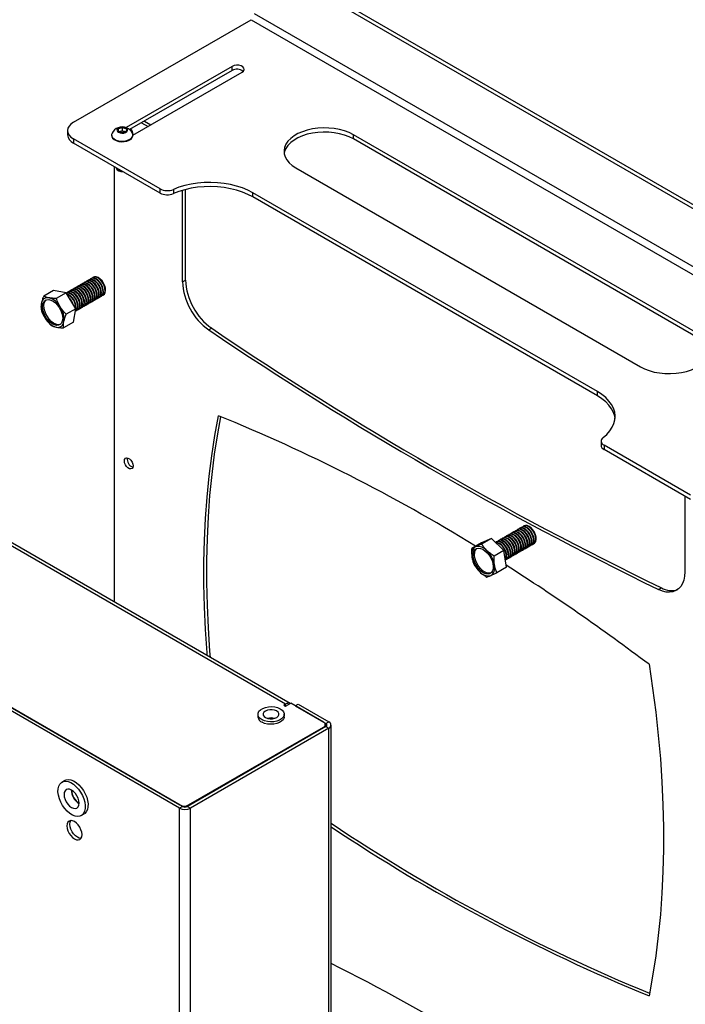
# Model space of a CAD drawing. Extents: x 5 to 292, y 5 to 205.
# Drawn here: x 174 to 188, y 168 to 187 of the extents above; entities that cross this region are included whole.
import ezdxf

# ---------------------------------------------------------------- set-up
doc = ezdxf.new("R2010")
doc.units = 0
doc.layers.get('0').update_dxf_attribs({"linetype": 'CONTINUOUS'})

msp = doc.modelspace()

# ---------------------------------------------------------------- linework, layer by layer
at = {"color": 7, "linetype": 'CONTINUOUS'}
for p, q in [((194.1017, 179.6019), (176.84829, 189.56208)), ((194.03099, 179.56108), (176.77758, 189.52126)), ((191.76825, 179.72417), (179.04033, 187.07185)), ((175.46944, 184.93203), (178.97244, 186.95427)), ((178.97244, 186.95427), (191.70037, 179.6066)), ((178.59485, 186.03418), (176.50605, 184.82834)), ((178.59485, 185.95253), (176.57704, 184.78767)), ((176.6411, 184.67771), (178.79284, 185.91988)), ((178.59485, 185.95253), (178.59485, 186.03418)), ((176.81294, 184.92385), (176.94021, 184.85038)), ((176.86951, 184.95651), (176.99678, 184.88304)), ((175.35228, 184.76875), (175.35228, 184.68709)), ((176.34774, 184.75559), (176.35496, 184.80875)), ((176.42388, 184.7254), (176.34774, 184.75559)), ((176.35496, 184.80875), (176.43832, 184.83173)), ((176.35496, 184.75273), (176.35496, 184.80875)), ((176.37268, 184.7457), (176.39664, 184.7523)), ((176.39664, 184.7523), (176.43832, 184.76379)), ((176.50725, 184.74837), (176.42388, 184.7254)), ((176.43832, 184.83173), (176.51447, 184.80153)), ((176.43832, 184.76379), (176.43832, 184.83173)), ((176.43832, 184.76379), (176.47639, 184.74869)), ((176.47639, 184.74869), (176.48953, 184.74349)), ((176.51447, 184.80153), (176.50725, 184.74837)), ((176.64323, 184.6952), (176.6418, 184.67812)), ((177.17665, 183.61991), (175.46944, 184.60546)), ((175.46944, 184.60546), (175.46944, 184.52381)), ((177.17665, 183.53826), (175.46944, 184.52381)), ((176.2211, 184.68319), (176.2211, 184.67078)), ((176.6411, 184.67078), (176.6411, 184.68319)), ((187.77309, 180.76835), (180.98487, 184.68711)), ((180.98487, 184.60545), (180.98487, 184.68711)), ((187.77309, 180.68669), (180.98487, 184.60545)), ((176.27554, 175.48091), (176.27554, 184.05846)), ((176.3111, 184.03753), (176.3111, 184.03566)), ((176.34623, 183.98668), (176.36192, 183.97762)), ((179.8535, 184.03398), (186.64172, 180.11522)), ((177.17665, 183.53826), (177.17665, 183.61991)), ((177.43784, 183.60909), (177.43784, 183.52743)), ((177.61904, 181.79133), (177.61904, 183.59203)), ((177.67561, 181.82399), (177.67561, 183.60734)), ((185.7932, 179.62538), (179.00497, 183.54413)), ((179.00497, 183.46248), (179.00497, 183.54413)), ((185.7932, 179.54372), (179.00497, 183.46248)), ((175.69599, 181.78302), (175.68725, 181.77797)), ((175.72271, 181.79799), (175.71374, 181.79015)), ((175.73754, 181.807), (175.72879, 181.80196)), ((175.76425, 181.82197), (175.75529, 181.81413)), ((175.77908, 181.83099), (175.77033, 181.82594)), ((175.8058, 181.84596), (175.79683, 181.83811)), ((175.82062, 181.85497), (175.81187, 181.84992)), ((175.84734, 181.86994), (175.83837, 181.86209)), ((175.86216, 181.87895), (175.85342, 181.8739)), ((177.61904, 181.79133), (177.67561, 181.82399)), ((175.07548, 181.61969), (174.88356, 181.5089)), ((175.32312, 181.57293), (175.07548, 181.61969)), ((175.36365, 181.59117), (175.35491, 181.58612)), ((175.39037, 181.60614), (175.3814, 181.59829)), ((175.40519, 181.61515), (175.39645, 181.6101)), ((175.43191, 181.63012), (175.42295, 181.62227)), ((175.44674, 181.63913), (175.43799, 181.63408)), ((175.47346, 181.6541), (175.46449, 181.64625)), ((175.48828, 181.66311), (175.47953, 181.65806)), ((175.515, 181.67808), (175.50603, 181.67024)), ((175.52982, 181.68709), (175.52108, 181.68205)), ((175.55654, 181.70206), (175.54757, 181.69422)), ((175.57136, 181.71108), (175.56262, 181.70603)), ((175.59808, 181.72605), (175.58912, 181.7182)), ((175.61291, 181.73506), (175.60416, 181.73001)), ((175.63963, 181.75003), (175.63066, 181.74218)), ((175.65445, 181.75904), (175.6457, 181.75399)), ((175.68117, 181.77401), (175.6722, 181.76616)), ((175.32312, 181.57293), (175.1312, 181.46213)), ((175.51909, 181.26024), (175.32312, 181.57293)), ((175.34883, 181.58215), (175.33986, 181.57431)), ((175.84569, 181.40757), (175.85443, 181.41262)), ((175.88723, 181.43155), (175.89598, 181.4366)), ((175.92877, 181.45554), (175.93752, 181.46059)), ((175.97032, 181.47952), (175.97906, 181.48457)), ((176.01186, 181.5035), (176.0206, 181.50855)), ((176.0534, 181.52748), (176.06215, 181.53253)), ((175.51909, 181.26024), (175.32717, 181.14944)), ((175.46741, 180.99432), (175.51909, 181.26024)), ((175.51335, 181.21572), (175.52209, 181.22077)), ((175.55489, 181.2397), (175.56364, 181.24475)), ((175.59643, 181.26368), (175.60518, 181.26873)), ((175.63798, 181.28766), (175.64672, 181.29271)), ((175.67952, 181.31164), (175.68826, 181.31669)), ((175.72106, 181.33563), (175.72981, 181.34068)), ((175.7626, 181.35961), (175.77135, 181.36466)), ((175.80415, 181.38359), (175.81289, 181.38864)), ((175.46741, 180.99432), (175.27549, 180.88352)), ((178.1951, 180.87304), (178.13853, 180.84038)), ((179.65012, 173.46654), (168.47783, 179.91616)), ((179.74288, 173.47926), (168.57583, 179.92586)), ((185.7932, 179.54372), (185.7932, 179.62538)), ((177.55991, 171.42062), (164.93382, 178.70951)), ((177.61648, 171.45327), (164.99038, 178.74216)), ((165.03847, 178.71441), (177.5684, 171.48103)), ((185.86588, 178.65155), (185.86588, 178.56989)), ((187.63167, 177.58436), (185.92446, 178.56991)), ((185.92446, 178.56991), (185.92446, 178.48825)), ((187.63167, 177.5027), (185.92446, 178.48825)), ((187.51854, 177.56801), (187.51854, 176.07647)), ((184.26436, 176.93254), (184.25561, 176.92749)), ((184.3059, 176.95652), (184.29716, 176.95147)), ((184.34744, 176.9805), (184.3387, 176.97545)), ((183.93202, 176.74068), (183.92327, 176.73563)), ((183.97356, 176.76466), (183.96482, 176.75962)), ((184.0151, 176.78865), (184.00636, 176.7836)), ((184.05665, 176.81263), (184.0479, 176.80758)), ((184.09819, 176.83661), (184.08944, 176.83156)), ((184.13973, 176.86059), (184.13099, 176.85554)), ((184.18127, 176.88457), (184.17253, 176.87953)), ((184.22282, 176.90856), (184.21407, 176.90351)), ((183.50908, 176.64771), (183.31716, 176.53692)), ((183.70505, 176.73414), (183.50908, 176.64771)), ((183.70505, 176.73414), (183.51313, 176.62335)), ((183.95269, 176.49498), (183.70505, 176.73414)), ((183.80739, 176.66874), (183.79865, 176.66369)), ((183.84893, 176.69272), (183.84019, 176.68767)), ((183.89048, 176.7167), (183.88173, 176.71165)), ((184.41405, 176.55709), (184.4228, 176.56214)), ((184.4556, 176.58107), (184.46434, 176.58612)), ((184.49714, 176.60505), (184.50589, 176.6101)), ((184.53868, 176.62903), (184.54743, 176.63408)), ((183.95269, 176.49498), (183.76077, 176.38419)), ((184.00437, 176.1694), (183.95269, 176.49498)), ((184.08171, 176.36523), (184.09046, 176.37028)), ((184.12326, 176.38921), (184.132, 176.39426)), ((184.1648, 176.4132), (184.17355, 176.41824)), ((184.20634, 176.43718), (184.21509, 176.44223)), ((184.24788, 176.46116), (184.25663, 176.46621)), ((184.28943, 176.48514), (184.29817, 176.49019)), ((184.33097, 176.50912), (184.33972, 176.51417)), ((184.37251, 176.53311), (184.38126, 176.53815)), ((184.00437, 176.1694), (183.81245, 176.0586)), ((183.99863, 176.31727), (184.00737, 176.32232)), ((184.04017, 176.34125), (184.04892, 176.3463)), ((186.99905, 175.72532), (187.05561, 175.75797)), ((179.65012, 173.46654), (179.61477, 173.44613)), ((179.61477, 173.44613), (179.65012, 173.42572)), ((179.65012, 173.42572), (179.75336, 173.48531)), ((180.39683, 173.11385), (179.75336, 173.48531)), ((179.83963, 173.43551), (179.89619, 173.46817)), ((179.89619, 173.46817), (180.50148, 173.11875)), ((179.10525, 173.26897), (179.10525, 173.21998)), ((179.62365, 173.21998), (179.62365, 173.26897)), ((179.83963, 173.43551), (180.44491, 173.08609)), ((180.43197, 173.01984), (180.43197, 173.06486)), ((180.44491, 173.08609), (180.50148, 173.11875)), ((180.546, 118.51177), (180.546, 173.0567)), ((180.44491, 173.02731), (177.71831, 171.45327)), ((177.73811, 171.48103), (180.39683, 173.01588)), ((180.50148, 172.99465), (177.77487, 171.42062)), ((180.44491, 173.02731), (180.50148, 172.99465)), ((180.50148, 118.44973), (180.50148, 172.99465)), ((175.29952, 171.96509), (175.24295, 171.93243)), ((175.62292, 171.27423), (175.67949, 171.30689)), ((177.61648, 171.45327), (177.55991, 171.42062)), ((177.55991, 116.87569), (177.55991, 171.42062)), ((177.71831, 171.45327), (177.77487, 171.42062)), ((177.77487, 116.87569), (177.77487, 171.42062)), ((175.42567, 171.17443), (175.41201, 171.16654))]:
    msp.add_line(p, q, dxfattribs=at)
at = {"color": 8, "linetype": 'CONTINUOUS'}
for p, q in [((179.65012, 173.42572), (179.65012, 173.46654)), ((180.44491, 173.08609), (180.44491, 173.02731)), ((180.39683, 172.99955), (180.39683, 173.01588)), ((177.73811, 171.4647), (177.73811, 171.48103))]:
    msp.add_line(p, q, dxfattribs=at)
at = {"color": 7, "linetype": 'CONTINUOUS', "flags": 128}
for points in [[(178.79284, 185.91988), (178.82073, 185.94287), (178.83331, 185.96999), (178.82907, 185.99795), (178.80852, 186.02339), (178.77414, 186.04323), (178.73008, 186.0551), (178.68164, 186.05754), (178.63468, 186.05028), (178.59485, 186.03418)], [(175.46944, 184.93203), (175.41969, 184.89704), (175.38273, 184.85711), (175.35996, 184.8138), (175.35228, 184.76875), (175.35996, 184.7237), (175.38273, 184.68038), (175.41969, 184.64046), (175.46944, 184.60546)], [(176.22951, 184.71714), (176.22174, 184.69266), (176.22463, 184.66106), (176.24159, 184.63097), (176.27146, 184.60443), (176.31221, 184.58326), (176.36106, 184.5689), (176.41469, 184.56233), (176.46943, 184.564), (176.52157, 184.57378), (176.56753, 184.59103), (176.6042, 184.61455), (176.62908, 184.64276), (176.64046, 184.67371), (176.63757, 184.70532), (176.6327, 184.71714)], [(176.49055, 184.82853), (176.45527, 184.83755), (176.41672, 184.83861), (176.38012, 184.83155), (176.3504, 184.81734), (176.33159, 184.7979), (176.32621, 184.77584), (176.335, 184.75415), (176.35676, 184.73575), (176.38857, 184.72314), (176.42612, 184.71801), (176.46435, 184.72106), (176.49808, 184.73188), (176.52277, 184.749), (176.53508, 184.77011), (176.53334, 184.79237), (176.5178, 184.81275), (176.49055, 184.82853)], [(176.48803, 184.74307), (176.48461, 184.74495), (176.47639, 184.74869)], [(180.98487, 184.68711), (180.90257, 184.72853), (180.81127, 184.7631), (180.71267, 184.79017), (180.6086, 184.80924), (180.50099, 184.81995), (180.39187, 184.8221), (180.28326, 184.81566), (180.17717, 184.80073), (180.0756, 184.77761), (179.98042, 184.74672), (179.89342, 184.70863), (179.81621, 184.66406), (179.75024, 184.61383), (179.69672, 184.55889), (179.65667, 184.50025), (179.63082, 184.43901), (179.61965, 184.37631), (179.62338, 184.31331), (179.64193, 184.2512), (179.67496, 184.19112), (179.72186, 184.13419), (179.78174, 184.08149), (179.8535, 184.03398)], [(180.98487, 184.60545), (180.90257, 184.64688), (180.81127, 184.68145), (180.71267, 184.70852), (180.6086, 184.72759), (180.50099, 184.7383), (180.39187, 184.74045), (180.28326, 184.734), (180.17717, 184.71908), (180.0756, 184.69596), (179.98042, 184.66506), (179.89342, 184.62698), (179.81621, 184.5824), (179.75024, 184.53218), (179.69672, 184.47724), (179.65667, 184.4186), (179.63082, 184.35736), (179.62232, 184.31972)], [(176.2211, 184.67078), (176.22463, 184.64865), (176.24159, 184.61855), (176.27146, 184.59202), (176.31221, 184.57085), (176.36106, 184.55649), (176.41469, 184.54992), (176.46943, 184.55158), (176.52157, 184.56137), (176.56753, 184.57862), (176.6042, 184.60214), (176.62908, 184.63034), (176.64046, 184.6613), (176.6411, 184.67078)], [(176.3111, 184.03753), (176.31166, 184.03086), (176.32281, 184.00768), (176.34702, 183.9881), (176.38137, 183.97448), (176.42172, 183.96846), (176.4318, 183.96825)], [(176.3111, 184.03566), (176.31548, 184.01712), (176.33343, 183.99541), (176.36316, 183.97855), (176.40109, 183.96858), (176.43497, 183.96642)], [(176.32628, 184.02917), (176.34702, 184.01346), (176.37269, 184.00238)], [(179.00497, 183.54413), (178.90688, 183.59486), (178.79974, 183.63908), (178.68486, 183.67625), (178.56361, 183.70594), (178.43746, 183.72777), (178.30793, 183.74149), (178.17657, 183.74694), (178.04496, 183.74404), (177.9147, 183.73283), (177.78736, 183.71345), (177.66445, 183.68614), (177.54748, 183.65121), (177.43784, 183.60909)], [(179.00497, 183.46248), (178.90688, 183.51321), (178.79974, 183.55743), (178.68486, 183.5946), (178.56361, 183.62428), (178.43746, 183.64612), (178.30793, 183.65984), (178.17657, 183.66528), (178.04496, 183.66239), (177.9147, 183.65118), (177.78736, 183.6318), (177.66445, 183.60448), (177.54748, 183.56955), (177.43784, 183.52743)], [(175.86948, 181.42443), (175.87958, 181.42777), (175.90506, 181.44642), (175.92179, 181.47681), (175.92855, 181.5167), (175.92482, 181.56311), (175.9109, 181.61262), (175.8878, 181.66154), (175.85724, 181.70625), (175.82149, 181.74344), (175.7832, 181.77034), (175.74521, 181.78496), (175.71034, 181.78621), (175.68117, 181.77401), (175.68117, 181.77401)], [(175.89598, 181.4366), (175.9138, 181.45147), (175.93054, 181.48186), (175.93729, 181.52175), (175.93357, 181.56816), (175.91964, 181.61767), (175.89654, 181.66659), (175.86599, 181.7113), (175.83024, 181.74849), (175.79195, 181.77539), (175.75396, 181.79001), (175.71908, 181.79126), (175.69599, 181.78302)], [(175.91102, 181.44841), (175.92113, 181.45175), (175.9466, 181.4704), (175.96333, 181.5008), (175.97009, 181.54068), (175.96637, 181.5871), (175.95244, 181.6366), (175.92934, 181.68552), (175.89878, 181.73023), (175.86303, 181.76742), (175.82474, 181.79432), (175.78675, 181.80894), (175.75188, 181.81019), (175.72271, 181.79799), (175.72271, 181.79799)], [(175.93752, 181.46059), (175.95534, 181.47545), (175.97208, 181.50585), (175.97884, 181.54573), (175.97511, 181.59215), (175.96118, 181.64165), (175.93809, 181.69057), (175.90753, 181.73528), (175.87178, 181.77247), (175.83349, 181.79937), (175.7955, 181.81399), (175.76063, 181.81524), (175.73754, 181.807)], [(175.95256, 181.4724), (175.96267, 181.47573), (175.98814, 181.49438), (176.00488, 181.52478), (176.01163, 181.56466), (176.00791, 181.61108), (175.99398, 181.66058), (175.97088, 181.70951), (175.94032, 181.75422), (175.90458, 181.7914), (175.86629, 181.8183), (175.8283, 181.83292), (175.79342, 181.83418), (175.76425, 181.82197), (175.76425, 181.82197)], [(175.97906, 181.48457), (175.99689, 181.49943), (176.01362, 181.52983), (176.02038, 181.56971), (176.01666, 181.61613), (176.00273, 181.66563), (175.97963, 181.71455), (175.94907, 181.75927), (175.91332, 181.79645), (175.87503, 181.82335), (175.83704, 181.83797), (175.80217, 181.83922), (175.77908, 181.83099)], [(175.99411, 181.49638), (176.00421, 181.49971), (176.02968, 181.51837), (176.04642, 181.54876), (176.05318, 181.58865), (176.04945, 181.63506), (176.03552, 181.68457), (176.01242, 181.73349), (175.98187, 181.7782), (175.94612, 181.81538), (175.90783, 181.84228), (175.86984, 181.8569), (175.83497, 181.85816), (175.8058, 181.84596), (175.8058, 181.84596)], [(176.0206, 181.50855), (176.03843, 181.52341), (176.05517, 181.55381), (176.06192, 181.59369), (176.0582, 181.64011), (176.04427, 181.68961), (176.02117, 181.73854), (175.99061, 181.78325), (175.95486, 181.82043), (175.91657, 181.84733), (175.87859, 181.86195), (175.84371, 181.86321), (175.82062, 181.85497)], [(176.03565, 181.52036), (176.04575, 181.5237), (176.07123, 181.54235), (176.08796, 181.57274), (176.09472, 181.61263), (176.09099, 181.65904), (176.07707, 181.70855), (176.05397, 181.75747), (176.02341, 181.80218), (175.98766, 181.83936), (175.94937, 181.86626), (175.91138, 181.88088), (175.87651, 181.88214), (175.84734, 181.86994), (175.84734, 181.86994)], [(176.06215, 181.53253), (176.07997, 181.5474), (176.09671, 181.57779), (176.10346, 181.61768), (176.09974, 181.66409), (176.08581, 181.7136), (176.06271, 181.76252), (176.03216, 181.80723), (175.99641, 181.84441), (175.95812, 181.87131), (175.92013, 181.88593), (175.88525, 181.88719), (175.86216, 181.87895)], [(175.53714, 181.23258), (175.54724, 181.23591), (175.57272, 181.25456), (175.58945, 181.28496), (175.59621, 181.32484), (175.59248, 181.37126), (175.57856, 181.42076), (175.55546, 181.46969), (175.5249, 181.5144), (175.48915, 181.55158), (175.45086, 181.57848), (175.41287, 181.5931), (175.378, 181.59436), (175.34883, 181.58215), (175.34883, 181.58215)], [(175.56364, 181.24475), (175.58146, 181.25961), (175.5982, 181.29001), (175.60495, 181.32989), (175.60123, 181.37631), (175.5873, 181.42581), (175.5642, 181.47473), (175.53365, 181.51945), (175.4979, 181.55663), (175.45961, 181.58353), (175.42162, 181.59815), (175.38674, 181.59941), (175.36365, 181.59117)], [(175.57868, 181.25656), (175.58879, 181.25989), (175.61426, 181.27855), (175.63099, 181.30894), (175.63775, 181.34883), (175.63403, 181.39524), (175.6201, 181.44475), (175.597, 181.49367), (175.56644, 181.53838), (175.53069, 181.57556), (175.4924, 181.60246), (175.45441, 181.61708), (175.41954, 181.61834), (175.39037, 181.60614), (175.39037, 181.60614)], [(175.60518, 181.26873), (175.623, 181.28359), (175.63974, 181.31399), (175.6465, 181.35387), (175.64277, 181.40029), (175.62884, 181.44979), (175.60574, 181.49872), (175.57519, 181.54343), (175.53944, 181.58061), (175.50115, 181.60751), (175.46316, 181.62213), (175.42829, 181.62339), (175.40519, 181.61515)], [(175.62022, 181.28054), (175.63033, 181.28388), (175.6558, 181.30253), (175.67254, 181.33292), (175.67929, 181.37281), (175.67557, 181.41922), (175.66164, 181.46873), (175.63854, 181.51765), (175.60798, 181.56236), (175.57224, 181.59955), (175.53395, 181.62644), (175.49596, 181.64106), (175.46108, 181.64232), (175.43191, 181.63012), (175.43191, 181.63012)], [(175.64672, 181.29271), (175.66455, 181.30758), (175.68128, 181.33797), (175.68804, 181.37786), (175.68431, 181.42427), (175.67039, 181.47378), (175.64729, 181.5227), (175.61673, 181.56741), (175.58098, 181.60459), (175.54269, 181.63149), (175.5047, 181.64611), (175.46983, 181.64737), (175.44674, 181.63913)], [(175.66177, 181.30452), (175.67187, 181.30786), (175.69734, 181.32651), (175.71408, 181.3569), (175.72084, 181.39679), (175.71711, 181.4432), (175.70318, 181.49271), (175.68008, 181.54163), (175.64953, 181.58634), (175.61378, 181.62353), (175.57549, 181.65043), (175.5375, 181.66505), (175.50263, 181.6663), (175.47346, 181.6541), (175.47346, 181.6541)], [(175.68826, 181.31669), (175.70609, 181.33156), (175.72283, 181.36195), (175.72958, 181.40184), (175.72586, 181.44825), (175.71193, 181.49776), (175.68883, 181.54668), (175.65827, 181.59139), (175.62252, 181.62858), (175.58423, 181.65548), (175.54624, 181.6701), (175.51137, 181.67135), (175.48828, 181.66311)], [(175.70331, 181.3285), (175.71341, 181.33184), (175.73889, 181.35049), (175.75562, 181.38089), (175.76238, 181.42077), (175.75865, 181.46719), (175.74473, 181.51669), (175.72163, 181.56561), (175.69107, 181.61032), (175.65532, 181.64751), (175.61703, 181.67441), (175.57904, 181.68903), (175.54417, 181.69028), (175.515, 181.67808), (175.515, 181.67808)], [(175.72981, 181.34068), (175.74763, 181.35554), (175.76437, 181.38594), (175.77112, 181.42582), (175.7674, 181.47224), (175.75347, 181.52174), (175.73037, 181.57066), (175.69982, 181.61537), (175.66407, 181.65256), (175.62578, 181.67946), (175.58779, 181.69408), (175.55291, 181.69533), (175.52982, 181.68709)], [(175.74485, 181.35249), (175.75496, 181.35582), (175.78043, 181.37447), (175.79716, 181.40487), (175.80392, 181.44475), (175.8002, 181.49117), (175.78627, 181.54067), (175.76317, 181.5896), (175.73261, 181.63431), (175.69686, 181.67149), (175.65857, 181.69839), (175.62058, 181.71301), (175.58571, 181.71427), (175.55654, 181.70206), (175.55654, 181.70206)], [(175.77135, 181.36466), (175.78917, 181.37952), (175.80591, 181.40992), (175.81267, 181.4498), (175.80894, 181.49622), (175.79501, 181.54572), (175.77191, 181.59464), (175.74136, 181.63936), (175.70561, 181.67654), (175.66732, 181.70344), (175.62933, 181.71806), (175.59446, 181.71931), (175.57136, 181.71108)], [(175.78639, 181.37647), (175.7965, 181.3798), (175.82197, 181.39846), (175.83871, 181.42885), (175.84546, 181.46874), (175.84174, 181.51515), (175.82781, 181.56466), (175.80471, 181.61358), (175.77415, 181.65829), (175.73841, 181.69547), (175.70012, 181.72237), (175.66213, 181.73699), (175.62725, 181.73825), (175.59808, 181.72605), (175.59808, 181.72605)], [(175.81289, 181.38864), (175.83072, 181.4035), (175.84745, 181.4339), (175.85421, 181.47378), (175.85048, 181.5202), (175.83656, 181.5697), (175.81346, 181.61863), (175.7829, 181.66334), (175.74715, 181.70052), (175.70886, 181.72742), (175.67087, 181.74204), (175.636, 181.7433), (175.61291, 181.73506)], [(175.82794, 181.40045), (175.83804, 181.40379), (175.86351, 181.42244), (175.88025, 181.45283), (175.88701, 181.49272), (175.88328, 181.53913), (175.86935, 181.58864), (175.84625, 181.63756), (175.8157, 181.68227), (175.77995, 181.71946), (175.74166, 181.74635), (175.70367, 181.76097), (175.6688, 181.76223), (175.63963, 181.75003), (175.63963, 181.75003)], [(175.85443, 181.41262), (175.87226, 181.42749), (175.889, 181.45788), (175.89575, 181.49777), (175.89203, 181.54418), (175.8781, 181.59369), (175.855, 181.64261), (175.82444, 181.68732), (175.78869, 181.7245), (175.7504, 181.7514), (175.71241, 181.76602), (175.67754, 181.76728), (175.65445, 181.75904)], [(175.19027, 181.28042), (175.22003, 181.22529), (175.24173, 181.16812), (175.25428, 181.11177), (175.25706, 181.05907), (175.24992, 181.01266), (175.23323, 180.97487), (175.20781, 180.9476), (175.17495, 180.9322), (175.13629, 180.92946), (175.09377, 180.93951), (175.04952, 180.96185), (175.00576, 180.99535), (174.96469, 181.03834), (174.92836, 181.08866), (174.8986, 181.14379), (174.8769, 181.20096), (174.86434, 181.25731), (174.86157, 181.31001), (174.8687, 181.35642), (174.8854, 181.39421), (174.91082, 181.42149), (174.94368, 181.43688), (174.98234, 181.43962), (175.02486, 181.42957), (175.06911, 181.40724), (175.11287, 181.37374), (175.15394, 181.33075), (175.19027, 181.28042)], [(175.21193, 180.95079), (175.20146, 180.94751), (175.1628, 180.94477), (175.12028, 180.95482), (175.07603, 180.97715), (175.03228, 181.01066), (174.9912, 181.05365), (174.95488, 181.10397), (174.92512, 181.1591), (174.90342, 181.21627), (174.89086, 181.27262), (174.88808, 181.32532), (174.89522, 181.37173), (174.91192, 181.40952), (174.93321, 181.4336)], [(175.52209, 181.22077), (175.53992, 181.23563), (175.55666, 181.26603), (175.56341, 181.30591), (175.55969, 181.35233), (175.54576, 181.40183), (175.52266, 181.45075), (175.4921, 181.49546), (175.45635, 181.53265), (175.41806, 181.55955), (175.38007, 181.57417), (175.3452, 181.57542), (175.32556, 181.56904)], [(175.51009, 181.21396), (175.53117, 181.23058), (175.54791, 181.26098), (175.55467, 181.30086), (175.55094, 181.34728), (175.53701, 181.39678), (175.51391, 181.4457), (175.48336, 181.49041), (175.44761, 181.5276), (175.40932, 181.5545), (175.37133, 181.56912), (175.33646, 181.57037), (175.32629, 181.56788)], [(175.51626, 181.24567), (175.52187, 181.28193), (175.51814, 181.32834), (175.50422, 181.37785), (175.48112, 181.42677), (175.45056, 181.47148), (175.41481, 181.50867), (175.37652, 181.53557), (175.33853, 181.55019), (175.3372, 181.55047)], [(186.64172, 180.11522), (186.72402, 180.07379), (186.81532, 180.03922), (186.91393, 180.01215), (187.018, 179.99308), (187.1256, 179.98237), (187.23472, 179.98022), (187.34334, 179.98667), (187.44942, 180.00159), (187.551, 180.02472), (187.64617, 180.05561), (187.73317, 180.0937), (187.81038, 180.13827), (187.87635, 180.18849), (187.92987, 180.24344), (187.96992, 180.30207), (187.99578, 180.36331), (188.00694, 180.42602), (188.00321, 180.48901), (187.98466, 180.55113), (187.95163, 180.61121), (187.90474, 180.66813), (187.84485, 180.72084), (187.77309, 180.76835)], [(185.90571, 178.72069), (185.97867, 178.78398), (186.03917, 178.85151), (186.0865, 178.92246), (186.12007, 178.99598), (186.13948, 179.07118), (186.1445, 179.14715), (186.13507, 179.22298), (186.1113, 179.29776), (186.07348, 179.37059), (186.02206, 179.44058), (185.95766, 179.5069), (185.88107, 179.56875), (185.7932, 179.62538)], [(186.14258, 179.0947), (186.13507, 179.14133), (186.1113, 179.21611), (186.07348, 179.28893), (186.02206, 179.35893), (185.95766, 179.42525), (185.88107, 179.48709), (185.7932, 179.54372)], [(178.10742, 174.42339), (178.10281, 174.48152), (178.07226, 174.93616), (178.05188, 175.38572), (178.04169, 175.82988), (178.04169, 176.26831), (178.05188, 176.7007), (178.07226, 177.12674), (178.10281, 177.54612), (178.1435, 177.95853), (178.19432, 178.36368), (178.25521, 178.76129), (178.32615, 179.15105)], [(178.16963, 174.38748), (178.15938, 174.51417), (178.12883, 174.96882), (178.10845, 175.41838), (178.09826, 175.86254), (178.09826, 176.30097), (178.10845, 176.73336), (178.12883, 177.1594), (178.15938, 177.57877), (178.20007, 177.99119), (178.25089, 178.39634), (178.31178, 178.79394), (178.3727, 179.13229)], [(185.90571, 178.72069), (185.887, 178.70318), (185.87396, 178.68403), (185.86702, 178.66385), (185.8664, 178.64328), (185.87211, 178.62297), (185.88397, 178.60357), (185.90161, 178.58569), (185.92446, 178.56991)], [(176.64323, 178.16288), (176.63812, 178.13232), (176.62338, 178.11135), (176.60081, 178.10251), (176.57312, 178.10686), (176.54365, 178.12387), (176.51595, 178.1515), (176.49338, 178.1864), (176.47864, 178.22438), (176.47353, 178.26085), (176.47864, 178.2914), (176.49338, 178.31237), (176.51595, 178.32121), (176.54365, 178.31686), (176.57312, 178.29985), (176.60081, 178.27223), (176.62338, 178.23732), (176.63812, 178.19934), (176.64323, 178.16288)], [(184.46167, 176.80106), (184.4325, 176.84694), (184.39763, 176.88595), (184.35964, 176.91519), (184.32135, 176.9325), (184.2856, 176.93659), (184.25505, 176.92716), (184.24057, 176.91568)], [(184.47042, 176.80611), (184.44125, 176.85199), (184.40638, 176.891), (184.36839, 176.92024), (184.3301, 176.93755), (184.29435, 176.94164), (184.26436, 176.93254)], [(184.50322, 176.82504), (184.47405, 176.87092), (184.43917, 176.90993), (184.40118, 176.93917), (184.3629, 176.95648), (184.32715, 176.96057), (184.29659, 176.95114), (184.28211, 176.93966)], [(184.51196, 176.83009), (184.48279, 176.87597), (184.44792, 176.91498), (184.40993, 176.94422), (184.37164, 176.96153), (184.33589, 176.96562), (184.3059, 176.95652)], [(184.54476, 176.84903), (184.51559, 176.8949), (184.48072, 176.93391), (184.44273, 176.96315), (184.40444, 176.98046), (184.36869, 176.98455), (184.33813, 176.97512), (184.32365, 176.96364)], [(184.55351, 176.85407), (184.52434, 176.89995), (184.48946, 176.93896), (184.45147, 176.9682), (184.41318, 176.98551), (184.37743, 176.9896), (184.34744, 176.9805)], [(184.12933, 176.60921), (184.10016, 176.65509), (184.06529, 176.69409), (184.0273, 176.72333), (183.98901, 176.74064), (183.95326, 176.74473), (183.92271, 176.7353), (183.90823, 176.72382)], [(184.13808, 176.61425), (184.10891, 176.66013), (184.07404, 176.69914), (184.03605, 176.72838), (183.99776, 176.74569), (183.96201, 176.74978), (183.93202, 176.74068)], [(184.17088, 176.63319), (184.14171, 176.67907), (184.10683, 176.71807), (184.06884, 176.74732), (184.03056, 176.76462), (183.99481, 176.76872), (183.96425, 176.75928), (183.94977, 176.7478)], [(184.17962, 176.63824), (184.15045, 176.68412), (184.11558, 176.72312), (184.07759, 176.75237), (184.0393, 176.76967), (184.00355, 176.77376), (183.97356, 176.76466)], [(184.21242, 176.65717), (184.18325, 176.70305), (184.14838, 176.74206), (184.11039, 176.7713), (184.0721, 176.78861), (184.03635, 176.7927), (184.00579, 176.78327), (183.99131, 176.77179)], [(184.22116, 176.66222), (184.192, 176.7081), (184.15712, 176.74711), (184.11913, 176.77635), (184.08084, 176.79366), (184.04509, 176.79775), (184.0151, 176.78865)], [(184.25396, 176.68115), (184.22479, 176.72703), (184.18992, 176.76604), (184.15193, 176.79528), (184.11364, 176.81259), (184.07789, 176.81668), (184.04733, 176.80725), (184.03286, 176.79577)], [(184.26271, 176.6862), (184.23354, 176.73208), (184.19867, 176.77109), (184.16068, 176.80033), (184.12239, 176.81764), (184.08664, 176.82173), (184.05665, 176.81263)], [(184.2955, 176.70513), (184.26633, 176.75101), (184.23146, 176.79002), (184.19347, 176.81926), (184.15518, 176.83657), (184.11943, 176.84066), (184.08888, 176.83123), (184.0744, 176.81975)], [(184.30425, 176.71018), (184.27508, 176.75606), (184.24021, 176.79507), (184.20222, 176.82431), (184.16393, 176.84162), (184.12818, 176.84571), (184.09819, 176.83661)], [(184.33705, 176.72912), (184.30788, 176.77499), (184.273, 176.814), (184.23501, 176.84324), (184.19673, 176.86055), (184.16098, 176.86464), (184.13042, 176.85521), (184.11594, 176.84373)], [(184.34579, 176.73416), (184.31662, 176.78004), (184.28175, 176.81905), (184.24376, 176.84829), (184.20547, 176.8656), (184.16972, 176.86969), (184.13973, 176.86059)], [(184.37859, 176.7531), (184.34942, 176.79898), (184.31455, 176.83798), (184.27656, 176.86723), (184.23827, 176.88453), (184.20252, 176.88863), (184.17196, 176.87919), (184.15748, 176.86771)], [(184.38734, 176.75815), (184.35817, 176.80403), (184.32329, 176.84303), (184.2853, 176.87228), (184.24701, 176.88958), (184.21126, 176.89367), (184.18127, 176.88457)], [(184.42013, 176.77708), (184.39096, 176.82296), (184.35609, 176.86197), (184.3181, 176.89121), (184.27981, 176.90852), (184.24406, 176.91261), (184.2135, 176.90318), (184.19903, 176.8917)], [(184.42888, 176.78213), (184.39971, 176.82801), (184.36484, 176.86702), (184.32685, 176.89626), (184.28856, 176.91357), (184.25281, 176.91766), (184.22282, 176.90856)], [(184.35476, 176.52598), (184.3586, 176.52705), (184.38568, 176.54304), (184.40437, 176.57114), (184.41328, 176.60927), (184.41175, 176.65459), (184.39989, 176.70375), (184.37859, 176.7531)], [(184.38126, 176.53815), (184.39443, 176.54809), (184.41312, 176.57619), (184.42202, 176.61432), (184.42049, 176.65964), (184.40864, 176.7088), (184.38734, 176.75815)], [(184.3963, 176.54997), (184.40014, 176.55103), (184.42722, 176.56702), (184.44591, 176.59512), (184.45482, 176.63325), (184.45329, 176.67857), (184.44143, 176.72773), (184.42013, 176.77708)], [(184.4228, 176.56214), (184.43597, 176.57207), (184.45466, 176.60017), (184.46357, 176.6383), (184.46204, 176.68362), (184.45018, 176.73278), (184.42888, 176.78213)], [(184.43785, 176.57395), (184.44169, 176.57502), (184.46877, 176.59101), (184.48745, 176.61911), (184.49636, 176.65723), (184.49483, 176.70255), (184.48298, 176.75171), (184.46167, 176.80106)], [(184.46434, 176.58612), (184.47751, 176.59605), (184.4962, 176.62415), (184.50511, 176.66228), (184.50358, 176.7076), (184.49172, 176.75676), (184.47042, 176.80611)], [(184.47939, 176.59793), (184.48323, 176.599), (184.51031, 176.61499), (184.529, 176.64309), (184.53791, 176.68121), (184.53638, 176.72653), (184.52452, 176.77569), (184.50322, 176.82504)], [(184.50589, 176.6101), (184.51906, 176.62004), (184.53774, 176.64814), (184.54665, 176.68626), (184.54512, 176.73158), (184.53327, 176.78074), (184.51196, 176.83009)], [(184.52093, 176.62191), (184.52477, 176.62298), (184.55185, 176.63897), (184.57054, 176.66707), (184.57945, 176.70519), (184.57792, 176.75052), (184.56606, 176.79968), (184.54476, 176.84903)], [(184.54743, 176.63408), (184.5606, 176.64402), (184.57929, 176.67212), (184.58819, 176.71024), (184.58666, 176.75557), (184.57481, 176.80472), (184.55351, 176.85407)], [(183.39494, 176.56847), (183.37406, 176.55628), (183.35611, 176.53947), (183.34138, 176.51833), (183.33013, 176.49321), (183.32255, 176.46455), (183.31877, 176.43283), (183.31885, 176.39861), (183.32279, 176.36246)], [(184.00471, 176.53726), (183.97554, 176.58314), (183.94066, 176.62215), (183.90267, 176.65139), (183.86439, 176.6687), (183.82864, 176.67279), (183.79808, 176.66336), (183.78691, 176.65509)], [(183.97191, 176.51833), (183.94274, 176.56421), (183.90787, 176.60321), (183.86988, 176.63246), (183.83159, 176.64976), (183.79584, 176.65385), (183.78906, 176.65301)], [(184.01345, 176.54231), (183.98428, 176.58819), (183.94941, 176.6272), (183.91142, 176.65644), (183.87313, 176.67375), (183.83738, 176.67784), (183.80739, 176.66874)], [(184.04625, 176.56124), (184.01708, 176.60712), (183.98221, 176.64613), (183.94422, 176.67537), (183.90593, 176.69268), (183.87018, 176.69677), (183.83962, 176.68734), (183.82514, 176.67586)], [(184.05499, 176.56629), (184.02583, 176.61217), (183.99095, 176.65118), (183.95296, 176.68042), (183.91467, 176.69773), (183.87892, 176.70182), (183.84893, 176.69272)], [(183.88271, 176.56257), (183.86632, 176.57923), (183.85561, 176.58875)], [(184.08779, 176.58522), (184.05862, 176.6311), (184.02375, 176.67011), (183.98576, 176.69935), (183.94747, 176.71666), (183.91172, 176.72075), (183.88116, 176.71132), (183.86669, 176.69984)], [(184.09654, 176.59027), (184.06737, 176.63615), (184.0325, 176.67516), (183.99451, 176.7044), (183.95622, 176.72171), (183.92047, 176.7258), (183.89048, 176.7167)], [(184.02242, 176.33413), (184.02626, 176.3352), (184.05334, 176.35119), (184.07203, 176.37929), (184.08094, 176.41741), (184.07941, 176.46273), (184.06755, 176.51189), (184.04625, 176.56124)], [(184.04892, 176.3463), (184.06209, 176.35623), (184.08078, 176.38433), (184.08968, 176.42246), (184.08815, 176.46778), (184.0763, 176.51694), (184.05499, 176.56629)], [(184.06396, 176.35811), (184.0678, 176.35918), (184.09488, 176.37517), (184.11357, 176.40327), (184.12248, 176.44139), (184.12095, 176.48672), (184.10909, 176.53587), (184.08779, 176.58522)], [(184.09046, 176.37028), (184.10363, 176.38022), (184.12232, 176.40832), (184.13123, 176.44644), (184.1297, 176.49176), (184.11784, 176.54092), (184.09654, 176.59027)], [(184.10551, 176.38209), (184.10935, 176.38316), (184.13643, 176.39915), (184.15511, 176.42725), (184.16402, 176.46537), (184.16249, 176.5107), (184.15064, 176.55986), (184.12933, 176.60921)], [(184.132, 176.39426), (184.14517, 176.4042), (184.16386, 176.4323), (184.17277, 176.47042), (184.17124, 176.51575), (184.15938, 176.5649), (184.13808, 176.61425)], [(184.14705, 176.40607), (184.15089, 176.40714), (184.17797, 176.42313), (184.19666, 176.45123), (184.20557, 176.48936), (184.20404, 176.53468), (184.19218, 176.58384), (184.17088, 176.63319)], [(184.17355, 176.41824), (184.18671, 176.42818), (184.2054, 176.45628), (184.21431, 176.49441), (184.21278, 176.53973), (184.20093, 176.58889), (184.17962, 176.63824)], [(184.18859, 176.43006), (184.19243, 176.43112), (184.21951, 176.44711), (184.2382, 176.47521), (184.24711, 176.51334), (184.24558, 176.55866), (184.23372, 176.60782), (184.21242, 176.65717)], [(184.21509, 176.44223), (184.22826, 176.45216), (184.24695, 176.48026), (184.25585, 176.51839), (184.25432, 176.56371), (184.24247, 176.61287), (184.22116, 176.66222)], [(184.23013, 176.45404), (184.23397, 176.45511), (184.26105, 176.4711), (184.27974, 176.4992), (184.28865, 176.53732), (184.28712, 176.58264), (184.27526, 176.6318), (184.25396, 176.68115)], [(184.25663, 176.46621), (184.2698, 176.47614), (184.28849, 176.50424), (184.2974, 176.54237), (184.29587, 176.58769), (184.28401, 176.63685), (184.26271, 176.6862)], [(184.27168, 176.47802), (184.27552, 176.47909), (184.3026, 176.49508), (184.32128, 176.52318), (184.33019, 176.5613), (184.32866, 176.60662), (184.31681, 176.65578), (184.2955, 176.70513)], [(184.29817, 176.49019), (184.31134, 176.50013), (184.33003, 176.52823), (184.33894, 176.56635), (184.33741, 176.61167), (184.32555, 176.66083), (184.30425, 176.71018)], [(184.31322, 176.502), (184.31706, 176.50307), (184.34414, 176.51906), (184.36283, 176.54716), (184.37174, 176.58528), (184.37021, 176.63061), (184.35835, 176.67977), (184.33705, 176.72912)], [(184.33972, 176.51417), (184.35289, 176.52411), (184.37157, 176.55221), (184.38048, 176.59033), (184.37895, 176.63566), (184.3671, 176.68481), (184.34579, 176.73416)], [(183.67555, 176.03902), (183.63922, 176.03064), (183.59815, 176.03507), (183.55439, 176.05209), (183.51014, 176.08084), (183.46762, 176.11988), (183.42896, 176.16726), (183.3961, 176.2206), (183.37068, 176.27722), (183.35399, 176.33429), (183.34685, 176.38894), (183.34963, 176.43843), (183.36218, 176.48028), (183.38388, 176.5124), (183.41364, 176.53317), (183.44997, 176.54155), (183.49104, 176.53712), (183.5348, 176.5201), (183.57905, 176.49135), (183.62157, 176.4523), (183.66023, 176.40493), (183.69309, 176.35159), (183.71851, 176.29497), (183.7352, 176.2379), (183.74234, 176.18325), (183.73956, 176.13376), (183.72701, 176.0919), (183.70531, 176.05979), (183.67555, 176.03902)], [(183.69721, 176.05234), (183.66574, 176.04595), (183.62467, 176.05038), (183.58091, 176.06739), (183.53666, 176.09615), (183.49414, 176.13519), (183.45548, 176.18257), (183.42262, 176.23591), (183.3972, 176.29253), (183.3805, 176.3496), (183.37336, 176.40425), (183.37614, 176.45374), (183.3887, 176.49559), (183.4104, 176.52771), (183.41849, 176.53515)], [(183.98088, 176.31015), (183.98472, 176.31121), (184.0118, 176.3272), (184.03049, 176.3553), (184.0394, 176.39343), (184.03787, 176.43875), (184.02601, 176.48791), (184.00471, 176.53726)], [(184.00737, 176.32232), (184.02054, 176.33225), (184.03923, 176.36035), (184.04814, 176.39848), (184.04661, 176.4438), (184.03476, 176.49296), (184.01345, 176.54231)], [(183.69426, 176.00372), (183.71513, 176.01591), (183.73308, 176.03272), (183.74781, 176.05386), (183.75906, 176.07898), (183.76664, 176.10764), (183.77043, 176.13935), (183.77034, 176.17358), (183.7664, 176.20973)], [(187.51854, 176.07647), (187.51336, 175.9913), (187.49793, 175.91367), (187.47253, 175.84499), (187.43762, 175.78651), (187.39383, 175.73932), (187.34198, 175.70427), (187.28302, 175.68201), (187.21801, 175.67294), (187.14814, 175.67723), (187.07471, 175.69479), (186.99905, 175.72532)], [(186.81143, 174.2526), (186.88236, 173.78094), (186.94326, 173.31303), (186.99407, 172.84921), (187.03477, 172.38981), (187.06531, 171.93516), (187.08569, 171.4856), (187.09588, 171.04144), (187.09588, 170.60301), (187.08569, 170.17062), (187.06531, 169.74458), (187.03477, 169.32521), (186.99407, 168.91279), (186.94326, 168.50764), (186.88236, 168.11004), (186.81143, 167.72027)], [(179.1858, 173.16056), (179.14605, 173.18839), (179.11899, 173.22091), (179.10619, 173.25621), (179.10841, 173.29226), (179.12551, 173.32696), (179.15649, 173.35829), (179.19956, 173.38442), (179.25221, 173.40385), (179.31138, 173.41544), (179.37364, 173.41851), (179.43537, 173.4129), (179.49297, 173.39892), (179.5431, 173.37739), (179.58285, 173.34955), (179.60991, 173.31704), (179.62271, 173.28173), (179.62049, 173.24568), (179.6034, 173.21098), (179.57241, 173.17966), (179.52934, 173.15352), (179.47669, 173.1341), (179.41752, 173.12251), (179.35526, 173.11943), (179.29354, 173.12505), (179.23593, 173.13903), (179.1858, 173.16056)], [(179.47197, 173.33422), (179.43178, 173.35021), (179.385, 173.35824), (179.33621, 173.35754), (179.29018, 173.34817), (179.25142, 173.33104), (179.22373, 173.30784), (179.20981, 173.28084), (179.21103, 173.25267), (179.22726, 173.2261), (179.25693, 173.20372), (179.29712, 173.18774), (179.3439, 173.1797), (179.39269, 173.1804), (179.43872, 173.18978), (179.47748, 173.2069), (179.50517, 173.2301), (179.51909, 173.25711), (179.51787, 173.28528), (179.50164, 173.31185), (179.47197, 173.33422)], [(179.62365, 173.21998), (179.62049, 173.19669), (179.6034, 173.16199), (179.57241, 173.13067), (179.52934, 173.10453), (179.47669, 173.0851), (179.41752, 173.07352), (179.35526, 173.07044), (179.29354, 173.07606), (179.23593, 173.09004), (179.1858, 173.11157)], [(175.66564, 171.31385), (175.63496, 171.28212), (175.59651, 171.26274), (175.55178, 171.25644), (175.50248, 171.26347), (175.45051, 171.28357), (175.39786, 171.31595), (175.34657, 171.35938), (175.29859, 171.41218), (175.25577, 171.47232), (175.21976, 171.53751), (175.19195, 171.60522), (175.17339, 171.67286), (175.16481, 171.73782), (175.16654, 171.79762), (175.1785, 171.84996), (175.20024, 171.89281), (175.23092, 171.92454), (175.26936, 171.94393), (175.31409, 171.95023), (175.36339, 171.94319), (175.41536, 171.9231), (175.46801, 171.89072), (175.51931, 171.84729), (175.56729, 171.79449), (175.6101, 171.73434), (175.64611, 171.66916), (175.67393, 171.60145), (175.69248, 171.53381), (175.70106, 171.46884), (175.69934, 171.40904), (175.68738, 171.35671), (175.66564, 171.31385)], [(175.29952, 171.96509), (175.32593, 171.97658), (175.37066, 171.98288), (175.41996, 171.97585), (175.47193, 171.95576), (175.52458, 171.92337), (175.57588, 171.87995), (175.62386, 171.82715), (175.66667, 171.767), (175.70268, 171.70182), (175.7305, 171.6341), (175.74905, 171.56647), (175.75763, 171.5015), (175.75591, 171.4417), (175.74395, 171.38937), (175.72221, 171.34651)], [(175.30434, 171.76331), (175.2895, 171.73052), (175.28444, 171.68906), (175.2895, 171.64175), (175.30434, 171.59183), (175.32794, 171.5427), (175.35869, 171.49769), (175.3945, 171.45989), (175.43294, 171.43186), (175.47137, 171.41552), (175.50718, 171.41197), (175.53794, 171.42147), (175.56154, 171.44336), (175.57637, 171.47615), (175.58143, 171.51761), (175.57637, 171.56491), (175.56154, 171.61483), (175.53794, 171.66397), (175.50718, 171.70897), (175.47137, 171.74678), (175.43294, 171.77481), (175.3945, 171.79115), (175.35869, 171.79469), (175.32794, 171.7852), (175.30434, 171.76331)], [(175.72221, 171.34651), (175.69153, 171.31478), (175.67949, 171.30689)], [(175.638, 170.89703), (175.63294, 170.94434), (175.6181, 170.99426), (175.59451, 171.04339), (175.56375, 171.0884), (175.52794, 171.1262), (175.48951, 171.15423), (175.45107, 171.17057), (175.41526, 171.17412), (175.38451, 171.16462), (175.36091, 171.14273), (175.34607, 171.10994), (175.34101, 171.06848), (175.34607, 171.02118), (175.36091, 170.97126), (175.38451, 170.92212), (175.41526, 170.87712), (175.45107, 170.83931), (175.48951, 170.81128), (175.52794, 170.79494), (175.56375, 170.79139), (175.59451, 170.80089), (175.6181, 170.82278), (175.63294, 170.85557), (175.638, 170.89703)], [(175.39758, 171.10114), (175.40264, 171.1426), (175.41668, 171.17423)], [(175.6189, 170.82394), (175.58451, 170.8276), (175.54607, 170.84394), (175.50764, 170.87197), (175.47183, 170.90977), (175.44107, 170.95478), (175.41748, 171.00391), (175.40264, 171.05383), (175.39758, 171.10114)]]:
    msp.add_lwpolyline(points, dxfattribs=at)
at = {"color": 7, "linetype": 'CONTINUOUS'}
for centre, radius, start, end in [((178.69283, 185.78377), 0.19514, 51.366487, 120.140679), ((176.4311, 184.61526), 0.22588, 68.371516, 153.189751), ((176.42108, 184.66066), 0.09485, 104.931366, 118.176422), ((176.43089, 184.62628), 0.1306, 69.61076, 105.206503), ((176.4311, 184.61526), 0.22588, 26.810249, 68.371516), ((176.45922, 184.68663), 0.18421, 2.666216, 38.927456), ((175.55246, 184.70706), 0.20118, 185.694799, 245.625342), ((176.42931, 184.10442), 0.14359, 242.012825, 275.652041), ((177.31899, 183.89786), 0.31228, 242.88291, 292.370286), ((177.31899, 183.81621), 0.31228, 242.88291, 292.370286), ((178.85347, 181.84832), 1.23575, 182.643101, 234.651378), ((178.91426, 181.88328), 1.24007, 182.74059, 234.55389), ((174.96058, 181.35317), 0.12357, 77.574202, 174.847624), ((174.87905, 181.11368), 0.37604, 28.674728, 73.29033), ((175.22277, 181.27744), 0.29009, 358.594448, 65.557518), ((175.14957, 181.23641), 0.33441, 19.016923, 45.135043), ((175.26155, 181.31636), 0.42673, 173.554324, 214.450171), ((174.85708, 181.05272), 0.42673, 353.554324, 34.450171), ((175.23958, 181.2554), 0.37604, 208.674728, 253.29033), ((175.15805, 181.01591), 0.12357, 257.574202, 354.847624), ((218.60751, 240.71051), 72.26458, 235.9434264, 244.0619501), ((218.66407, 240.74316), 72.26458, 235.9434264, 244.0619501), ((165.36191, 147.30456), 34.38416, 58.370437, 67.849474), ((185.96308, 178.5778), 0.09752, 184.64937, 246.670771), ((176.69367, 178.28996), 0.16269, 169.416429, 250.578194), ((183.44619, 176.35703), 0.21756, 38.378655, 103.625568), ((183.75866, 176.43156), 0.22023, 21.780817, 80.992451), ((183.83805, 176.4547), 0.52345, 190.149812, 225.698251), ((183.25114, 176.11749), 0.52345, 10.149812, 45.698251), ((183.7919, 176.39843), 0.2062, 336.53327, 33.844782), ((183.81261, 176.40718), 0.19424, 330.029134, 34.904016), ((160.71062, 139.63626), 43.3537, 52.983607, 57.508877), ((183.643, 176.21516), 0.21756, 218.378655, 283.625568), ((187.25, 176.09408), 0.38827, 239.957606, 289.578003), ((179.70842, 173.38391), 0.10112, 70.257808, 125.20845), ((179.23355, 173.23117), 0.12879, 184.986623, 248.235672), ((179.36445, 172.93503), 0.26072, 75.38217, 104.61783), ((180.37824, 173.06486), 0.05239, 290.783421, 69.216579), ((180.43376, 173.0567), 0.03144, 290.783421, 69.216579), ((180.47793, 173.0567), 0.06637, 290.783421, 69.216579), ((175.74067, 171.78098), 0.31465, 180.432467, 239.562157), ((175.73157, 171.77573), 0.29846, 180.197535, 239.797088), ((177.66739, 171.62805), 0.23363, 242.609672, 297.390328), ((177.65325, 171.6448), 0.18444, 242.609672, 297.390328), ((177.66739, 171.55153), 0.11067, 242.609672, 297.390328), ((200.3404, 200.65178), 35.55084, 236.165813, 247.649537), ((200.25247, 200.55963), 35.48358, 236.263885, 247.740872), ((164.30831, 135.62081), 36.54201, 58.532131, 63.617813)]:
    msp.add_arc(centre, radius, start, end, dxfattribs=at)
for points, knots in [([(174.88356, 181.5089), (174.87371, 181.48404), (174.85384, 181.43388), (174.84299, 181.38761), (174.83751, 181.36427)], [0, 0, 0, 0, 0.49545796, 1, 1, 1, 1]), ([(174.98717, 181.47385), (174.98426, 181.47441), (174.96222, 181.47872), (174.92472, 181.48918), (174.89736, 181.50228), (174.88356, 181.5089)], [0, 0, 0, 0, 0.07008577, 0.53078224, 1, 1, 1, 1]), ([(175.1312, 181.46213), (175.10544, 181.46267), (175.05346, 181.46375), (175.0094, 181.47046), (174.98717, 181.47385)], [0, 0, 0, 0, 0.49545796, 1, 1, 1, 1]), ([(175.20897, 181.29412), (175.1866, 181.33474), (175.15647, 181.38944), (175.13638, 181.44724), (175.1312, 181.46213)], [0, 0, 0, 0, 0.74245238, 1, 1, 1, 1]), ([(174.83751, 181.36427), (174.83692, 181.36113), (174.83247, 181.33737), (174.82814, 181.29492), (174.83062, 181.26039), (174.83188, 181.24297)], [0, 0, 0, 0, 0.07008577, 0.53078223, 1, 1, 1, 1]), ([(174.83188, 181.24297), (174.83706, 181.22809), (174.85715, 181.17029), (174.88728, 181.11558), (174.90965, 181.07496)], [0, 0, 0, 0, 0.25754762, 1, 1, 1, 1]), ([(175.32717, 181.14944), (175.29561, 181.18255), (175.25247, 181.2278), (175.21818, 181.28008), (175.20897, 181.29412)], [0, 0, 0, 0, 0.73136936, 1, 1, 1, 1]), ([(174.90965, 181.07496), (174.91886, 181.06092), (174.95315, 181.00865), (174.99629, 180.96339), (175.02785, 180.93029)], [0, 0, 0, 0, 0.26863064, 1, 1, 1, 1]), ([(175.28112, 181.00482), (175.28175, 181.00798), (175.28658, 181.03195), (175.29973, 181.0795), (175.31797, 181.12599), (175.32717, 181.14944)], [0, 0, 0, 0, 0.07008577, 0.53078223, 1, 1, 1, 1]), ([(175.02785, 180.93029), (175.04231, 180.92323), (175.07149, 180.90898), (175.11135, 180.89985), (175.13146, 180.89524)], [0, 0, 0, 0, 0.49545796, 1, 1, 1, 1]), ([(175.13146, 180.89524), (175.13442, 180.8947), (175.15683, 180.89061), (175.20315, 180.88524), (175.25123, 180.8841), (175.27549, 180.88352)], [0, 0, 0, 0, 0.07008577, 0.53078224, 1, 1, 1, 1]), ([(175.27549, 180.88352), (175.27404, 180.90186), (175.27111, 180.93886), (175.27776, 180.9827), (175.28112, 181.00482)], [0, 0, 0, 0, 0.49545796, 1, 1, 1, 1]), ([(183.39494, 176.56847), (183.38633, 176.56471), (183.35428, 176.55073), (183.33284, 176.54275), (183.31716, 176.53692)], [0, 0, 0, 0, 0.26863064, 1, 1, 1, 1]), ([(183.51313, 176.62335), (183.50185, 176.61796), (183.45807, 176.59703), (183.42184, 176.58064), (183.39494, 176.56847)], [0, 0, 0, 0, 0.25754762, 1, 1, 1, 1]), ([(183.61674, 176.4921), (183.61383, 176.49495), (183.59179, 176.51652), (183.55429, 176.55954), (183.52693, 176.60195), (183.51313, 176.62335)], [0, 0, 0, 0, 0.07008577, 0.53078223, 1, 1, 1, 1]), ([(183.31716, 176.53692), (183.31571, 176.50722), (183.31278, 176.44728), (183.31943, 176.3909), (183.32279, 176.36246)], [0, 0, 0, 0, 0.49545796, 1, 1, 1, 1]), ([(183.32279, 176.36246), (183.32343, 176.35861), (183.32825, 176.3295), (183.34141, 176.27695), (183.35964, 176.23334), (183.36884, 176.21133)], [0, 0, 0, 0, 0.07008577, 0.53078224, 1, 1, 1, 1]), ([(183.76077, 176.38419), (183.73501, 176.40035), (183.68302, 176.43296), (183.63897, 176.47227), (183.61674, 176.4921)], [0, 0, 0, 0, 0.49545796, 1, 1, 1, 1]), ([(183.7664, 176.20973), (183.76581, 176.2136), (183.76136, 176.24293), (183.75702, 176.30057), (183.75951, 176.35615), (183.76077, 176.38419)], [0, 0, 0, 0, 0.07008577, 0.53078224, 1, 1, 1, 1]), ([(183.36884, 176.21133), (183.3833, 176.18865), (183.41249, 176.14287), (183.45234, 176.10114), (183.47245, 176.08008)], [0, 0, 0, 0, 0.49545796, 1, 1, 1, 1]), ([(183.81245, 176.0586), (183.8026, 176.08178), (183.78273, 176.12856), (183.77188, 176.18251), (183.7664, 176.20973)], [0, 0, 0, 0, 0.49545796, 1, 1, 1, 1]), ([(183.47245, 176.08008), (183.47541, 176.07726), (183.49782, 176.05591), (183.54414, 176.01798), (183.59222, 175.98754), (183.61648, 175.97217)], [0, 0, 0, 0, 0.07008577, 0.53078223, 1, 1, 1, 1]), ([(183.61648, 175.97217), (183.63216, 175.97801), (183.6536, 175.98598), (183.68565, 175.99996), (183.69426, 176.00372)], [0, 0, 0, 0, 0.73136936, 1, 1, 1, 1]), ([(183.69426, 176.00372), (183.72116, 176.01589), (183.75739, 176.03229), (183.80117, 176.05321), (183.81245, 176.0586)], [0, 0, 0, 0, 0.74245238, 1, 1, 1, 1])]:
    msp.add_open_spline(points, degree=3, knots=knots, dxfattribs=at)

doc.saveas('drawing.dxf')
